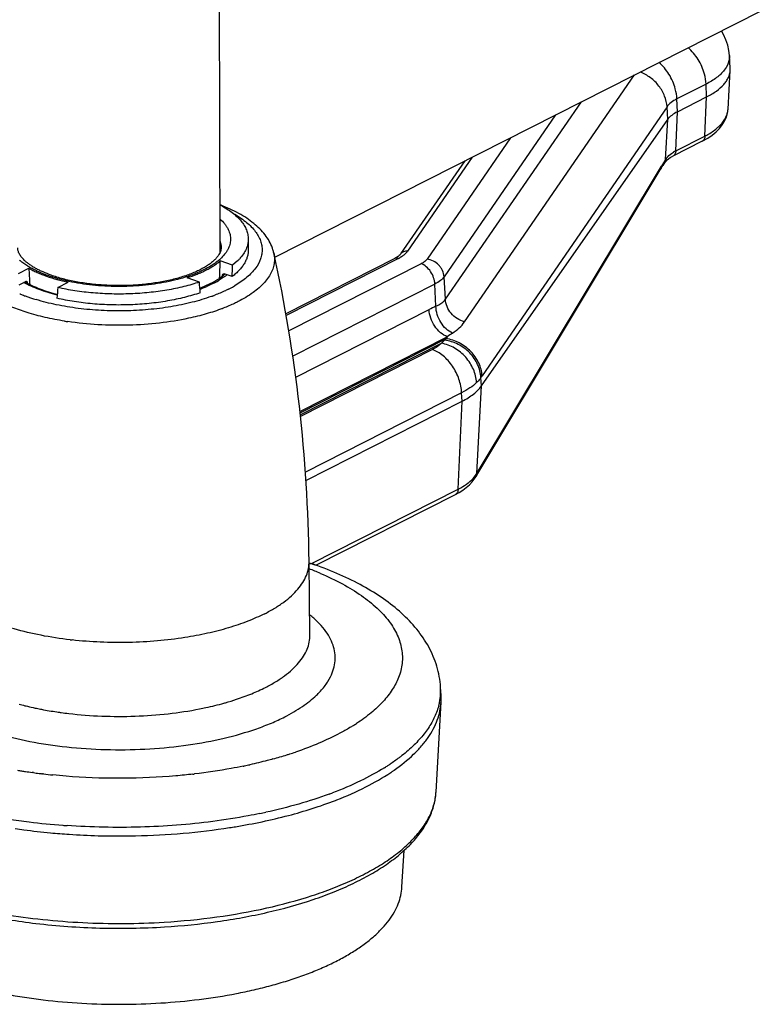
# Model space of a CAD drawing. Units: inches. Extents: x 0 to 17, y 0 to 11.
# Drawn here: x 5.3 to 6, y 4 to 5 of the extents above; entities that cross this region are included whole.
import ezdxf

# ---------------------------------------------------------------- set-up
doc = ezdxf.new("R2010")
doc.units = ezdxf.units.IN
doc.header["$LTSCALE"] = 0.935
doc.header["$MEASUREMENT"] = 0
doc.layers.get('0').update_dxf_attribs({"linetype": 'CONTINUOUS'})
doc.layers.add('02___PRT_ALL_AXES', color=7, linetype='CONTINUOUS')

msp = doc.modelspace()

# ---------------------------------------------------------------- linework, layer by layer
at = {"color": 9, "linetype": 'Continuous'}
for p, q in [((5.96799, 4.93897), (5.96696, 4.9358)), ((5.96518, 4.93232), (5.96329, 4.92962)), ((5.96696, 4.9358), (5.9654, 4.93268)), ((5.70516, 4.67964), (5.87401, 4.92499)), ((5.9452, 4.91585), (5.91623, 4.90116)), ((5.94577, 4.90312), (5.9452, 4.91585)), ((5.91681, 4.88843), (5.91623, 4.90116)), ((5.94409, 4.8642), (5.94577, 4.90312)), ((5.68629, 4.70215), (5.82136, 4.89829)), ((5.90643, 4.89329), (5.72268, 4.62605)), ((5.90715, 4.88079), (5.90643, 4.89329)), ((5.79567, 4.88527), (5.68502, 4.72456)), ((5.90499, 4.84089), (5.90715, 4.88079)), ((5.91513, 4.84951), (5.91681, 4.88843)), ((5.96522, 4.88256), (5.96521, 4.88252)), ((5.96569, 4.88475), (5.96522, 4.88256)), ((5.75101, 4.86262), (5.668, 4.74207)), ((5.91513, 4.84951), (5.94409, 4.8642)), ((5.71289, 4.84329), (5.64851, 4.74979)), ((5.91089, 4.84698), (5.91291, 4.84829)), ((5.71783, 4.52972), (5.90109, 4.83451)), ((5.5158, 4.74813), (5.51581, 4.74807)), ((5.63963, 4.74271), (5.52805, 4.68613)), ((5.66228, 4.7375), (5.53065, 4.67075)), ((5.46594, 4.72405), (5.46145, 4.72115)), ((5.68629, 4.70215), (5.68502, 4.72456)), ((5.26899, 4.71975), (5.26916, 4.71965)), ((5.26899, 4.71975), (5.26916, 4.71965)), ((5.45537, 4.7178), (5.44867, 4.71467)), ((5.67582, 4.71725), (5.53465, 4.64567)), ((5.67682, 4.69525), (5.67582, 4.71725)), ((5.53754, 4.62476), (5.67003, 4.69194)), ((5.54171, 4.59072), (5.68809, 4.66494)), ((5.68809, 4.66494), (5.68676, 4.66301)), ((5.54185, 4.58952), (5.68676, 4.66301)), ((5.5421, 4.58732), (5.68247, 4.6585)), ((5.68551, 4.66153), (5.68247, 4.6585)), ((5.67329, 4.65223), (5.54227, 4.5858)), ((5.71739, 4.52899), (5.7221, 4.61612)), ((5.7221, 4.61612), (5.72162, 4.62451)), ((5.70239, 4.60929), (5.54715, 4.53058)), ((5.70277, 4.60085), (5.70239, 4.60929)), ((5.69901, 4.51354), (5.70277, 4.60085)), ((5.55335, 4.43968), (5.69901, 4.51354)), ((5.56962, 4.32264), (5.57215, 4.32717)), ((5.27621, 4.23213), (5.27587, 4.23218)), ((5.27695, 4.23204), (5.27588, 4.23218)), ((5.27695, 4.23203), (5.27621, 4.23213)), ((5.28702, 4.23076), (5.28603, 4.23087))]:
    msp.add_line(p, q, dxfattribs=at)
at = {"color": 7, "linetype": 'Continuous'}
for p, q in [((5.96922, 4.93162), (5.96846, 4.94438)), ((5.96705, 4.89085), (5.96922, 4.92952)), ((5.91681, 4.88843), (5.94577, 4.90312)), ((5.7221, 4.61612), (5.90715, 4.88079)), ((5.96522, 4.88256), (5.9662, 4.88555)), ((5.94129, 4.85905), (5.91231, 4.84435)), ((5.70544, 4.83952), (5.64182, 4.74712)), ((5.71647, 4.52584), (5.90078, 4.83235)), ((5.90078, 4.83235), (5.90243, 4.83506)), ((5.90403, 4.83766), (5.90243, 4.83506)), ((5.49042, 4.76201), (5.49044, 4.75115)), ((5.26209, 4.72781), (5.27237, 4.73303)), ((5.47487, 4.73593), (5.46265, 4.74029)), ((5.47973, 4.74017), (5.47487, 4.73593)), ((5.63593, 4.74265), (5.52774, 4.68779)), ((5.44191, 4.71922), (5.42969, 4.72357)), ((5.4629, 4.7238), (5.46625, 4.72634)), ((5.47437, 4.72467), (5.4666, 4.72744)), ((5.26278, 4.7166), (5.26932, 4.71991)), ((5.30127, 4.71385), (5.31155, 4.71907)), ((5.44412, 4.71383), (5.45267, 4.71772)), ((5.54773, 4.52223), (5.70277, 4.60085)), ((5.55764, 4.43813), (5.6962, 4.50839)), ((5.5509, 4.44056), (5.55648, 4.43857)), ((5.68194, 4.30865), (5.68145, 4.31696)), ((5.68196, 4.30197), (5.68194, 4.30865)), ((5.67696, 4.2129), (5.68196, 4.30197)), ((5.64314, 4.1185), (5.64518, 4.15484))]:
    msp.add_line(p, q, dxfattribs=at)
for points in [[(5.96846, 4.94431), (5.96791, 4.94936), (5.96676, 4.95463), (5.965, 4.95991), (5.96264, 4.96506), (5.96042, 4.9688)], [(5.9662, 4.88555), (5.9669, 4.88909), (5.96706, 4.89088)], [(5.94128, 4.85905), (5.94203, 4.85943), (5.9469, 4.86222), (5.95128, 4.86523), (5.95519, 4.86849), (5.95856, 4.87192), (5.96135, 4.87544), (5.96355, 4.87898), (5.96521, 4.88252)], [(5.90403, 4.83766), (5.90446, 4.83831), (5.90544, 4.83948), (5.90662, 4.84062), (5.908, 4.84173), (5.90963, 4.84284), (5.91155, 4.84396), (5.91231, 4.84435)], [(5.63783, 4.74371), (5.63616, 4.74277), (5.63593, 4.74265)], [(5.6418, 4.74709), (5.64175, 4.74702), (5.64117, 4.74632), (5.64033, 4.74551), (5.63922, 4.74463), (5.63783, 4.74371)], [(5.69619, 4.50838), (5.6999, 4.5104), (5.70359, 4.51273), (5.707, 4.51525), (5.7101, 4.51796), (5.71277, 4.52076), (5.71501, 4.52361), (5.71645, 4.52581)]]:
    msp.add_lwpolyline(points, dxfattribs=at)
at = {"color": 9, "linetype": 'Continuous'}
for centre, radius, start, end in [((5.94271, 4.94617), 0.02639, 328.3542, 329.26152), ((5.94839, 4.89191), 0.01869, 351.56471, 356.76842), ((5.9432, 4.89364), 0.02418, 334.35621, 338.44376), ((6.35414, 4.56231), 0.52852, 148.19125, 148.32454), ((5.93136, 4.8174), 0.03598, 116.81514, 120.84803), ((6.3697, 4.55275), 0.5468, 148.32846, 148.98323), ((5.43082, 4.77673), 0.04693, 311.46492, 314.77685), ((5.62286, 4.77582), 0.03711, 296.85906, 299.13968), ((5.29727, 4.7802), 0.05191, 229.12839, 229.69234), ((5.3126, 4.80173), 0.07837, 238.26704, 239.21973), ((5.42816, 4.77967), 0.0509, 311.07357, 311.51502), ((5.42863, 4.7714), 0.05801, 308.77108, 309.8838), ((5.43013, 4.7696), 0.05567, 309.88859, 310.81875), ((5.42446, 4.78379), 0.07273, 304.7688, 305.60409), ((5.42802, 4.7789), 0.06668, 305.56868, 308.21149), ((5.31328, 4.79662), 0.08872, 240.17909, 240.52499), ((5.31436, 4.79853), 0.09092, 240.52581, 241.33128), ((5.39548, 4.83833), 0.13462, 291.33464, 293.27249), ((5.41162, 4.80433), 0.09697, 296.81757, 300.41506), ((5.41547, 4.79771), 0.08931, 300.43895, 300.99003), ((5.4187, 4.81542), 0.11562, 296.8453, 299.63214), ((5.42248, 4.80872), 0.10793, 299.64562, 300.28748), ((5.4237, 4.80661), 0.10549, 300.28862, 300.63063), ((5.32303, 4.85169), 0.15592, 247.48911, 247.80222), ((5.32453, 4.85538), 0.15989, 247.80388, 248.51424), ((5.32677, 4.86108), 0.16602, 248.515, 249.35065), ((5.3283, 4.86511), 0.17033, 249.34807, 249.58373), ((5.3349, 4.88358), 0.18994, 249.66132, 253.08402), ((5.39151, 4.84836), 0.1454, 290.53212, 291.3553), ((5.39351, 4.87234), 0.17792, 289.78992, 290.10631), ((5.39418, 4.87051), 0.17596, 290.10662, 290.25279), ((5.39491, 4.86854), 0.17387, 290.25238, 290.60543), ((5.39608, 4.86541), 0.17052, 290.60512, 291.05079), ((5.77662, 4.48179), 0.23563, 115.05689, 116.89322), ((5.39935, 4.86531), 0.18434, 290.79451, 291.07356), ((5.35694, 4.9877), 0.31114, 260.92289, 261.52834), ((5.85493, 4.42675), 0.29081, 123.76085, 125.00858), ((5.10843, 5.1503), 0.75625, 319.73678, 319.88282), ((5.16873, 5.00694), 0.67227, 325.32853, 325.48799), ((5.69218, 4.54445), 0.02956, 324.10829, 328.48423), ((5.40588, 4.71729), 0.36399, 328.84762, 328.982), ((5.71103, 4.5291), 0.00634, 329.07724, 333.17908), ((5.43798, 4.1387), 0.31662, 66.91669, 69.09608), ((5.51993, 4.35361), 0.05855, 326.16211, 328.06591), ((5.62388, 4.31352), 0.05767, 356.53481, 3.42288), ((5.39286, 4.56442), 0.2734, 285.91938, 288.31372), ((5.62289, 4.3136), 0.05867, 348.36739, 356.51585), ((5.34098, 4.59425), 0.30446, 255.09371, 256.25055), ((5.34401, 4.60651), 0.31709, 256.24366, 256.6913), ((5.34656, 4.61733), 0.3282, 256.69394, 258.07287), ((5.34921, 4.6296), 0.34076, 258.06338, 258.31695), ((5.3885, 4.5795), 0.28909, 285.60968, 285.93054), ((5.35717, 4.67465), 0.38652, 261.52724, 261.91996), ((5.35774, 4.67865), 0.39056, 261.9197, 262.16758), ((5.35869, 4.68558), 0.39755, 262.16894, 263.2794), ((5.49536, 4.43789), 0.18762, 301.88957, 303.13411), ((5.40518, 4.64487), 0.41408, 285.36983, 287.36935), ((5.41099, 4.62614), 0.39448, 287.37625, 287.80988), ((5.41523, 4.61305), 0.38071, 287.80568, 288.7167), ((5.35191, 4.7856), 0.55861, 260.65774, 261.06411), ((5.38156, 4.73883), 0.511, 281.71068, 281.87892), ((5.3834, 4.73013), 0.50211, 281.87709, 282.49932), ((5.51277, 4.41864), 0.21402, 301.89163, 302.9545), ((5.51606, 4.41355), 0.20797, 302.95607, 303.34351), ((5.51778, 4.41093), 0.20483, 303.34376, 303.63378), ((5.35311, 4.79324), 0.56634, 261.06409, 261.47022), ((5.35471, 4.804), 0.57722, 261.47156, 262.15036), ((5.35623, 4.81511), 0.58844, 262.25701, 262.81019), ((5.357, 4.82112), 0.59449, 262.80959, 263.02549), ((5.3573, 4.82361), 0.59701, 263.02541, 263.14367), ((5.35854, 4.83429), 0.60776, 263.2416, 264.13285), ((5.36623, 4.83252), 0.60596, 276.56032, 276.70201), ((5.43645, 4.57653), 0.38971, 290.14515, 290.69382), ((5.61912, 4.21617), 0.05793, 351.75104, 353.94145), ((5.61954, 4.21612), 0.05751, 353.9433, 354.89), ((5.61982, 4.2161), 0.05722, 354.88946, 356.79051), ((5.3544, 4.8386), 0.66056, 261.07838, 262.9051), ((5.38541, 4.75325), 0.57381, 281.71345, 282.33414), ((5.35935, 4.88035), 0.70261, 262.92457, 265.66851), ((5.36084, 4.89887), 0.72118, 265.662, 265.98559)]:
    msp.add_arc(centre, radius, start, end, dxfattribs=at)
at = {"color": 7, "linetype": 'Continuous'}
for centre, radius, start, end in [((5.95109, 4.93054), 0.01816, 356.77799, 3.39098), ((5.40037, 4.63512), 0.17241, 67.75029, 68.761), ((5.44337, 4.74891), 0.02011, 12.75341, 18.31902), ((5.44438, 4.74916), 0.01906, 7.55866, 12.71866), ((5.44299, 4.74336), 0.02051, 16.69812, 18.30481), ((5.4766, 4.73958), 0.04011, 12.19169, 16.92911), ((5.44564, 4.77517), 0.04886, 314.25344, 317.80053), ((5.43341, 4.76661), 0.05197, 309.203, 310.25744), ((5.4346, 4.76518), 0.05011, 310.26155, 310.70895), ((5.31197, 4.7969), 0.08884, 240.64502, 240.98499), ((5.39379, 4.83714), 0.13318, 291.43341, 292.20312), ((5.52439, 4.39343), 0.19385, 304.59348, 304.92654), ((5.52027, 4.39945), 0.20114, 303.70989, 304.20655), ((5.52255, 4.39609), 0.19708, 304.20693, 304.59333), ((5.44194, 4.55443), 0.37514, 291.11187, 291.31944), ((5.61189, 4.21651), 0.06516, 355.40735, 356.86814), ((5.37334, 4.81048), 0.6407, 278.84942, 279.39144), ((5.36215, 4.91795), 0.74882, 270.58458, 271.23684)]:
    msp.add_arc(centre, radius, start, end, dxfattribs=at)
for centre, major_axis, ratio, start_param, end_param in [((5.36735, 4.43661), (-0.08739, 1.2105), 0.062443, 1.318907, 1.332579), ((5.35935, 4.43631), (0.06935, 1.21646), 0.072833, -1.328546, -1.314081), ((5.3629, 4.49696), (0.07789, 1.36632), 0.072924, -1.399197, -1.390833), ((5.38524, 4.87848), (0.07286, 1.27505), 0.069583, -1.687207, -1.686557), ((5.33487, 4.87656), (-0.09179, 1.2688), 0.059658, -4.592017, -4.591594), ((5.3629, 4.49696), (0.09853, 1.28986), 0.061095, 7.689694, 7.698058), ((5.3629, 4.49696), (-0.08792, 1.28278), 0.074182, -1.410103, -1.401738)]:
    msp.add_ellipse(centre, major_axis=major_axis, ratio=ratio, start_param=start_param, end_param=end_param, dxfattribs=at)
at = {"color": 9, "linetype": 'Continuous'}
for points, knots in [([(5.9452, 4.91585), (5.94504, 4.91921), (5.94407, 4.92518), (5.9412, 4.93336), (5.93638, 4.94262), (5.93129, 4.94873), (5.92739, 4.95206)], [0, 0, 0, 0, 0.244085, 0.434969, 0.627488, 1, 1, 1, 1]), ([(5.96846, 4.94432), (5.96849, 4.94387), (5.96852, 4.94208), (5.96829, 4.94028), (5.96799, 4.93897)], [0, 0, 0, 0, 0.249067, 1, 1, 1, 1]), ([(5.91623, 4.90116), (5.91607, 4.90452), (5.9151, 4.91049), (5.91223, 4.91868), (5.90741, 4.92793), (5.90233, 4.93404), (5.89842, 4.93738)], [0, 0, 0, 0, 0.244085, 0.43497, 0.627489, 1, 1, 1, 1]), ([(5.96329, 4.92962), (5.96113, 4.92688), (5.95546, 4.92164), (5.94888, 4.91772), (5.9452, 4.91585)], [0, 0, 0, 0, 0.457796, 1, 1, 1, 1]), ([(5.90643, 4.89329), (5.90622, 4.89694), (5.90495, 4.90248), (5.9017, 4.90924), (5.89738, 4.9157), (5.89028, 4.92261), (5.88331, 4.92646), (5.87964, 4.92787)], [0, 0, 0, 0, 0.238609, 0.362308, 0.488122, 0.743499, 1, 1, 1, 1]), ([(5.91623, 4.90116), (5.91418, 4.90012), (5.91055, 4.89791), (5.90751, 4.89488), (5.90643, 4.89329)], [0, 0, 0, 0, 0.545403, 1, 1, 1, 1]), ([(5.95706, 4.87292), (5.95793, 4.87371), (5.96103, 4.87675), (5.96364, 4.88033), (5.965, 4.88317)], [0, 0, 0, 0, 0.272186, 1, 1, 1, 1]), ([(5.96569, 4.88475), (5.96583, 4.88511), (5.96635, 4.88655), (5.96672, 4.88804), (5.96688, 4.88916)], [0, 0, 0, 0, 0.254795, 1, 1, 1, 1]), ([(5.94409, 4.8642), (5.94534, 4.86483), (5.94993, 4.86732), (5.95424, 4.87035), (5.95706, 4.87292)], [0, 0, 0, 0, 0.268124, 1, 1, 1, 1]), ([(5.94409, 4.8642), (5.94407, 4.86363), (5.94392, 4.86254), (5.94336, 4.86104), (5.94248, 4.85983), (5.9417, 4.85926), (5.94129, 4.85905)], [0, 0, 0, 0, 0.277298, 0.535127, 0.773499, 1, 1, 1, 1]), ([(5.90499, 4.84089), (5.90498, 4.84061), (5.90487, 4.83948), (5.90447, 4.83838), (5.90403, 4.83766)], [0, 0, 0, 0, 0.253319, 1, 1, 1, 1]), ([(5.90499, 4.84089), (5.90534, 4.84146), (5.90696, 4.8438), (5.90912, 4.84572), (5.91089, 4.84698)], [0, 0, 0, 0, 0.235389, 1, 1, 1, 1]), ([(5.91513, 4.84951), (5.9151, 4.84894), (5.91495, 4.84785), (5.91439, 4.84636), (5.91351, 4.84514), (5.91273, 4.84457), (5.91232, 4.84436)], [0, 0, 0, 0, 0.277298, 0.535127, 0.773499, 1, 1, 1, 1]), ([(5.90109, 4.83451), (5.90108, 4.83423), (5.90098, 4.83314), (5.9006, 4.83208), (5.90019, 4.83138)], [0, 0, 0, 0, 0.253307, 1, 1, 1, 1]), ([(5.46241, 4.78183), (5.46397, 4.78041), (5.46613, 4.77818), (5.46854, 4.77496), (5.47001, 4.77256), (5.47118, 4.77013), (5.47204, 4.76767), (5.4726, 4.76519), (5.47285, 4.7627), (5.47279, 4.76021), (5.47242, 4.75773), (5.47175, 4.75526), (5.47076, 4.75281), (5.46948, 4.75038), (5.46732, 4.74712), (5.46533, 4.74485), (5.46387, 4.74341)], [0, 0, 0, 0, 0.143065, 0.209462, 0.272817, 0.333544, 0.392142, 0.449198, 0.505357, 0.561312, 0.617759, 0.675377, 0.734789, 0.796545, 0.861113, 1, 1, 1, 1]), ([(5.47545, 4.78748), (5.47968, 4.78511), (5.4873, 4.78017), (5.49655, 4.77143), (5.50166, 4.7633), (5.50373, 4.75671), (5.50433, 4.75185), (5.50401, 4.74699), (5.50231, 4.74039), (5.49872, 4.73405), (5.49376, 4.72824), (5.48727, 4.72218), (5.48155, 4.71827), (5.47745, 4.71584)], [0, 0, 0, 0, 0.153812, 0.286371, 0.400734, 0.453286, 0.504233, 0.554977, 0.606949, 0.719193, 0.781681, 0.849145, 1, 1, 1, 1]), ([(5.46243, 4.75946), (5.46275, 4.75848), (5.46326, 4.7565), (5.46343, 4.75446), (5.46343, 4.75345)], [0, 0, 0, 0, 0.505406, 1, 1, 1, 1]), ([(5.27067, 4.68904), (5.26559, 4.69064), (5.25595, 4.69406), (5.24264, 4.70016), (5.23125, 4.70694), (5.22195, 4.71431), (5.2149, 4.72217), (5.21022, 4.73047), (5.2081, 4.73909), (5.2085, 4.74484), (5.20909, 4.74757)], [0, 0, 0, 0, 0.173034, 0.331724, 0.475011, 0.602685, 0.715621, 0.816293, 0.90906, 1, 1, 1, 1]), ([(5.51581, 4.74807), (5.51595, 4.74743), (5.51642, 4.74487), (5.51654, 4.74224), (5.51642, 4.7403)], [0, 0, 0, 0, 0.25241, 1, 1, 1, 1]), ([(5.63963, 4.74271), (5.63902, 4.74294), (5.63775, 4.7432), (5.63647, 4.74292), (5.63593, 4.74265)], [0, 0, 0, 0, 0.521964, 1, 1, 1, 1]), ([(5.64541, 4.74645), (5.64508, 4.74617), (5.64367, 4.74505), (5.64214, 4.74408), (5.64094, 4.7434)], [0, 0, 0, 0, 0.235214, 1, 1, 1, 1]), ([(5.64851, 4.74979), (5.64785, 4.74988), (5.64654, 4.7499), (5.64465, 4.74945), (5.64302, 4.74852), (5.64217, 4.74762), (5.64183, 4.74712)], [0, 0, 0, 0, 0.262025, 0.516025, 0.760545, 1, 1, 1, 1]), ([(5.64851, 4.74979), (5.64831, 4.74949), (5.64739, 4.74827), (5.6463, 4.7472), (5.64541, 4.74645)], [0, 0, 0, 0, 0.23477, 1, 1, 1, 1]), ([(5.27138, 4.73507), (5.26999, 4.73593), (5.26736, 4.73768), (5.26486, 4.73962), (5.26369, 4.74061)], [0, 0, 0, 0, 0.515649, 1, 1, 1, 1]), ([(5.29135, 4.72573), (5.2896, 4.72636), (5.28621, 4.72764), (5.28133, 4.72974), (5.27677, 4.73197), (5.27388, 4.73357), (5.27249, 4.7344)], [0, 0, 0, 0, 0.267013, 0.523067, 0.767511, 1, 1, 1, 1]), ([(5.4616, 4.7413), (5.45967, 4.73961), (5.45533, 4.73636), (5.44797, 4.73207), (5.43954, 4.72815), (5.43012, 4.72466), (5.41984, 4.72164), (5.40883, 4.71913), (5.39723, 4.71716), (5.38518, 4.71576), (5.37284, 4.71494), (5.36037, 4.71472), (5.34792, 4.7151), (5.33566, 4.71607), (5.32375, 4.71763), (5.31232, 4.71974), (5.30154, 4.72239), (5.29465, 4.72456), (5.29135, 4.72573)], [0, 0, 0, 0, 0.043547, 0.091703, 0.144379, 0.201304, 0.262064, 0.326142, 0.392938, 0.461789, 0.53199, 0.602809, 0.673501, 0.743323, 0.811551, 0.877488, 0.9405, 1, 1, 1, 1]), ([(5.51642, 4.7403), (5.5163, 4.73845), (5.51569, 4.73468), (5.51367, 4.72917), (5.51057, 4.72377), (5.50481, 4.71648), (5.49485, 4.70792), (5.4855, 4.70242), (5.48031, 4.69979)], [0, 0, 0, 0, 0.098433, 0.200822, 0.309692, 0.427022, 0.691698, 1, 1, 1, 1]), ([(5.668, 4.74207), (5.66737, 4.74115), (5.6656, 4.73939), (5.66348, 4.73811), (5.66228, 4.7375)], [0, 0, 0, 0, 0.453669, 1, 1, 1, 1]), ([(5.67582, 4.71725), (5.67573, 4.7194), (5.67483, 4.72377), (5.67189, 4.7297), (5.66768, 4.73456), (5.66411, 4.73681), (5.66228, 4.7375)], [0, 0, 0, 0, 0.252815, 0.515716, 0.769977, 1, 1, 1, 1]), ([(5.68502, 4.72456), (5.68489, 4.72665), (5.68405, 4.72982), (5.6819, 4.73355), (5.67907, 4.73699), (5.67452, 4.74036), (5.67019, 4.74176), (5.668, 4.74207)], [0, 0, 0, 0, 0.239314, 0.364143, 0.491138, 0.747327, 1, 1, 1, 1]), ([(5.68502, 4.72456), (5.684, 4.72309), (5.68114, 4.72027), (5.67775, 4.71823), (5.67582, 4.71725)], [0, 0, 0, 0, 0.453281, 1, 1, 1, 1]), ([(5.30057, 4.70637), (5.2945, 4.70789), (5.28312, 4.71131), (5.27221, 4.71604), (5.26729, 4.71867)], [0, 0, 0, 0, 0.528724, 1, 1, 1, 1]), ([(5.45375, 4.70493), (5.44748, 4.70268), (5.4342, 4.69871), (5.41323, 4.69441), (5.3909, 4.69161), (5.36779, 4.6904), (5.34454, 4.6908), (5.32177, 4.69281), (5.3001, 4.69637), (5.28624, 4.69984), (5.27963, 4.70185)], [0, 0, 0, 0, 0.113045, 0.234891, 0.363126, 0.494959, 0.627456, 0.757664, 0.882723, 1, 1, 1, 1]), ([(5.47091, 4.71226), (5.46985, 4.71172), (5.4654, 4.70955), (5.46084, 4.70762), (5.45734, 4.70627)], [0, 0, 0, 0, 0.240537, 1, 1, 1, 1]), ([(5.48031, 4.69979), (5.47916, 4.69921), (5.47435, 4.69686), (5.46942, 4.69477), (5.46563, 4.6933)], [0, 0, 0, 0, 0.240571, 1, 1, 1, 1]), ([(5.67682, 4.69525), (5.67785, 4.69571), (5.68022, 4.69685), (5.68357, 4.69899), (5.68555, 4.70106), (5.68629, 4.70215)], [0, 0, 0, 0, 0.285142, 0.664908, 1, 1, 1, 1]), ([(5.69332, 4.66852), (5.691, 4.66957), (5.68656, 4.67269), (5.6814, 4.67915), (5.67789, 4.68687), (5.67689, 4.69249), (5.67682, 4.69525)], [0, 0, 0, 0, 0.232164, 0.486046, 0.747545, 1, 1, 1, 1]), ([(5.70516, 4.67964), (5.70262, 4.6804), (5.69776, 4.6827), (5.69177, 4.68799), (5.68766, 4.69466), (5.68644, 4.69968), (5.68629, 4.70215)], [0, 0, 0, 0, 0.255248, 0.511397, 0.761231, 1, 1, 1, 1]), ([(5.30785, 4.68045), (5.30138, 4.68148), (5.28887, 4.68389), (5.27657, 4.68719), (5.27067, 4.68904)], [0, 0, 0, 0, 0.514692, 1, 1, 1, 1]), ([(5.46479, 4.69298), (5.45951, 4.69098), (5.44839, 4.68732), (5.43703, 4.68451), (5.43112, 4.68325)], [0, 0, 0, 0, 0.483241, 1, 1, 1, 1]), ([(5.68809, 4.66494), (5.68565, 4.66586), (5.68089, 4.66886), (5.67527, 4.67534), (5.67135, 4.68325), (5.67016, 4.68908), (5.67003, 4.69194)], [0, 0, 0, 0, 0.230023, 0.484284, 0.747185, 1, 1, 1, 1]), ([(5.43112, 4.68325), (5.4216, 4.68122), (5.4019, 4.67808), (5.37177, 4.67598), (5.34126, 4.67643), (5.32103, 4.67847), (5.3111, 4.67995)], [0, 0, 0, 0, 0.242148, 0.495034, 0.750436, 1, 1, 1, 1]), ([(5.69332, 4.66852), (5.69571, 4.67012), (5.70006, 4.67342), (5.7037, 4.67753), (5.70516, 4.67964)], [0, 0, 0, 0, 0.528359, 1, 1, 1, 1]), ([(5.68247, 4.6585), (5.68122, 4.65729), (5.67828, 4.65498), (5.67505, 4.65313), (5.67329, 4.65223)], [0, 0, 0, 0, 0.468511, 1, 1, 1, 1]), ([(5.71723, 4.61942), (5.71698, 4.62393), (5.71526, 4.63079), (5.71088, 4.63899), (5.70511, 4.6466), (5.6959, 4.6542), (5.68698, 4.65766), (5.68247, 4.6585)], [0, 0, 0, 0, 0.242696, 0.369471, 0.497885, 0.753678, 1, 1, 1, 1]), ([(5.72162, 4.62451), (5.72136, 4.62894), (5.71957, 4.63566), (5.71501, 4.64358), (5.70899, 4.65087), (5.69933, 4.65798), (5.69015, 4.66091), (5.68551, 4.66153)], [0, 0, 0, 0, 0.239473, 0.364356, 0.491375, 0.747508, 1, 1, 1, 1]), ([(5.72268, 4.62605), (5.72242, 4.63046), (5.72064, 4.63715), (5.7161, 4.64503), (5.71011, 4.6523), (5.70051, 4.6594), (5.69138, 4.66236), (5.68676, 4.66301)], [0, 0, 0, 0, 0.239307, 0.364132, 0.491123, 0.747312, 1, 1, 1, 1]), ([(5.70239, 4.60929), (5.70229, 4.61155), (5.70171, 4.61614), (5.69925, 4.62523), (5.69495, 4.63383), (5.68916, 4.64126), (5.68427, 4.64601), (5.67899, 4.64974), (5.67519, 4.65156), (5.67329, 4.65223)], [0, 0, 0, 0, 0.124128, 0.253422, 0.516196, 0.645528, 0.770439, 0.889126, 1, 1, 1, 1]), ([(5.71723, 4.61942), (5.7152, 4.61747), (5.71045, 4.61374), (5.70524, 4.61074), (5.70239, 4.60929)], [0, 0, 0, 0, 0.468511, 1, 1, 1, 1]), ([(5.72162, 4.62451), (5.72131, 4.62407), (5.71998, 4.62226), (5.71846, 4.6206), (5.71723, 4.61942)], [0, 0, 0, 0, 0.239321, 1, 1, 1, 1]), ([(5.71739, 4.52899), (5.71738, 4.52875), (5.7173, 4.5278), (5.71701, 4.52687), (5.71669, 4.52624)], [0, 0, 0, 0, 0.252871, 1, 1, 1, 1]), ([(5.71783, 4.52972), (5.71782, 4.52945), (5.71772, 4.52836), (5.71734, 4.52729), (5.71692, 4.52659)], [0, 0, 0, 0, 0.253307, 1, 1, 1, 1]), ([(5.69901, 4.51354), (5.69992, 4.514), (5.70335, 4.51583), (5.70663, 4.51796), (5.70889, 4.51973)], [0, 0, 0, 0, 0.263043, 1, 1, 1, 1]), ([(5.70889, 4.51973), (5.7096, 4.52029), (5.71226, 4.5225), (5.71464, 4.52505), (5.71613, 4.52712)], [0, 0, 0, 0, 0.261963, 1, 1, 1, 1]), ([(5.69901, 4.51354), (5.69898, 4.51297), (5.69883, 4.51188), (5.69827, 4.51038), (5.69739, 4.50917), (5.69661, 4.5086), (5.6962, 4.50839)], [0, 0, 0, 0, 0.277331, 0.535155, 0.773502, 1, 1, 1, 1]), ([(5.55648, 4.43857), (5.55561, 4.43888), (5.55377, 4.43932), (5.55188, 4.43936), (5.55093, 4.43929)], [0, 0, 0, 0, 0.492457, 1, 1, 1, 1]), ([(5.56212, 4.42996), (5.56957, 4.42678), (5.58357, 4.42012), (5.60251, 4.40864), (5.61818, 4.39625), (5.63036, 4.38309), (5.6376, 4.37131), (5.64126, 4.36177), (5.64297, 4.3547), (5.64368, 4.34759), (5.6434, 4.34047), (5.64212, 4.33338), (5.64063, 4.32876), (5.63974, 4.32648)], [0, 0, 0, 0, 0.169764, 0.324065, 0.462733, 0.586573, 0.697699, 0.749698, 0.800066, 0.849515, 0.898809, 0.948725, 1, 1, 1, 1]), ([(5.17469, 4.3881), (5.17175, 4.38575), (5.16635, 4.38096), (5.1595, 4.37312), (5.15435, 4.36502), (5.15096, 4.35671), (5.14938, 4.34826), (5.14967, 4.33977), (5.15181, 4.33135), (5.15576, 4.32311), (5.16144, 4.3151), (5.1688, 4.30738), (5.17776, 4.3), (5.18826, 4.29302), (5.20021, 4.28647), (5.21352, 4.28042), (5.22807, 4.27491), (5.24944, 4.2682), (5.27843, 4.26158), (5.31526, 4.25652), (5.35368, 4.25437), (5.3924, 4.25518), (5.43016, 4.25895), (5.46572, 4.26553), (5.49324, 4.27337), (5.51312, 4.28099), (5.52227, 4.28519), (5.52662, 4.2874)], [0, 0, 0, 0, 0.02411, 0.046182, 0.066472, 0.085369, 0.103394, 0.121182, 0.139399, 0.158656, 0.179435, 0.202085, 0.226813, 0.253721, 0.282824, 0.314066, 0.347338, 0.382486, 0.457615, 0.537667, 0.620543, 0.703989, 0.785723, 0.863548, 0.935507, 0.968786, 1, 1, 1, 1]), ([(5.57215, 4.32717), (5.5734, 4.32968), (5.57543, 4.33482), (5.57692, 4.34287), (5.57672, 4.35095), (5.57484, 4.35898), (5.57131, 4.36686), (5.56619, 4.37454), (5.55953, 4.38197), (5.55433, 4.38653), (5.55152, 4.38877)], [0, 0, 0, 0, 0.118699, 0.232252, 0.344302, 0.458676, 0.57893, 0.707942, 0.847843, 1, 1, 1, 1]), ([(5.50745, 4.31664), (5.51088, 4.31838), (5.5174, 4.32198), (5.52635, 4.32792), (5.53406, 4.33418), (5.54046, 4.34072), (5.5455, 4.34749), (5.54912, 4.35445), (5.5513, 4.36156), (5.55175, 4.36638), (5.55172, 4.36874)], [0, 0, 0, 0, 0.160931, 0.310433, 0.448308, 0.574974, 0.691488, 0.799505, 0.901359, 1, 1, 1, 1]), ([(5.63974, 4.32648), (5.6381, 4.32227), (5.63364, 4.31383), (5.62434, 4.30207), (5.61228, 4.29083), (5.60296, 4.28407), (5.59791, 4.28078)], [0, 0, 0, 0, 0.215759, 0.451909, 0.7126, 1, 1, 1, 1]), ([(5.47877, 4.30487), (5.48385, 4.30656), (5.49357, 4.31012), (5.503, 4.31439), (5.50745, 4.31664)], [0, 0, 0, 0, 0.518048, 1, 1, 1, 1]), ([(5.55834, 4.30902), (5.55934, 4.30998), (5.56305, 4.3137), (5.5664, 4.31779), (5.56856, 4.32101)], [0, 0, 0, 0, 0.262887, 1, 1, 1, 1]), ([(5.52662, 4.2874), (5.5327, 4.29048), (5.54384, 4.2969), (5.554, 4.30486), (5.55834, 4.30902)], [0, 0, 0, 0, 0.531111, 1, 1, 1, 1]), ([(5.2802, 4.2959), (5.28184, 4.29556), (5.28849, 4.29424), (5.29517, 4.2931), (5.30023, 4.29235)], [0, 0, 0, 0, 0.246321, 1, 1, 1, 1]), ([(5.31216, 4.29076), (5.32301, 4.28948), (5.34496, 4.28779), (5.37793, 4.28771), (5.41045, 4.29006), (5.43174, 4.29329), (5.44209, 4.29534)], [0, 0, 0, 0, 0.251041, 0.505673, 0.757434, 1, 1, 1, 1]), ([(5.44209, 4.29534), (5.44417, 4.29575), (5.45229, 4.29743), (5.46035, 4.29941), (5.46629, 4.30107)], [0, 0, 0, 0, 0.255802, 1, 1, 1, 1]), ([(5.678, 4.29335), (5.67658, 4.28935), (5.67285, 4.28134), (5.66508, 4.26998), (5.65505, 4.25897), (5.64724, 4.25221), (5.64303, 4.2489)], [0, 0, 0, 0, 0.221957, 0.46038, 0.718927, 1, 1, 1, 1]), ([(5.68035, 4.30177), (5.6802, 4.30106), (5.67957, 4.29822), (5.67873, 4.29542), (5.678, 4.29335)], [0, 0, 0, 0, 0.247252, 1, 1, 1, 1]), ([(5.59448, 4.27859), (5.59345, 4.27795), (5.5892, 4.27536), (5.58486, 4.27293), (5.58154, 4.27117)], [0, 0, 0, 0, 0.24399, 1, 1, 1, 1]), ([(5.58154, 4.27117), (5.57474, 4.26757), (5.56024, 4.26076), (5.54526, 4.25513), (5.53739, 4.25246)], [0, 0, 0, 0, 0.480849, 1, 1, 1, 1]), ([(5.51494, 4.24559), (5.51307, 4.24508), (5.50549, 4.24305), (5.49785, 4.24121), (5.49207, 4.23993)], [0, 0, 0, 0, 0.246016, 1, 1, 1, 1]), ([(5.64303, 4.2489), (5.6421, 4.24817), (5.63825, 4.24522), (5.63429, 4.24242), (5.63123, 4.24039)], [0, 0, 0, 0, 0.243807, 1, 1, 1, 1]), ([(5.48527, 4.23847), (5.48136, 4.23766), (5.46535, 4.23454), (5.44919, 4.23214), (5.43694, 4.2307)], [0, 0, 0, 0, 0.244668, 1, 1, 1, 1]), ([(5.62584, 4.23692), (5.61809, 4.23209), (5.6012, 4.22297), (5.58353, 4.2155), (5.57416, 4.21196)], [0, 0, 0, 0, 0.476924, 1, 1, 1, 1]), ([(5.36606, 4.2264), (5.36021, 4.22636), (5.33696, 4.22654), (5.31372, 4.22794), (5.29642, 4.22972)], [0, 0, 0, 0, 0.251912, 1, 1, 1, 1]), ([(5.43546, 4.23053), (5.42977, 4.22987), (5.4067, 4.22755), (5.38351, 4.2265), (5.36606, 4.2264)], [0, 0, 0, 0, 0.247075, 1, 1, 1, 1]), ([(5.40693, 4.08356), (5.42441, 4.08463), (5.45856, 4.08796), (5.50775, 4.09667), (5.54615, 4.10697), (5.57426, 4.11695), (5.59333, 4.12498), (5.61072, 4.13367), (5.62631, 4.14296), (5.64001, 4.15279), (5.65169, 4.16309), (5.6613, 4.17379), (5.66873, 4.18485), (5.67393, 4.19618), (5.67589, 4.204), (5.67645, 4.20786)], [0, 0, 0, 0, 0.167486, 0.327745, 0.477198, 0.546929, 0.6129, 0.674873, 0.732694, 0.786313, 0.835793, 0.881371, 0.923458, 0.962707, 1, 1, 1, 1]), ([(5.57066, 4.21066), (5.56076, 4.20703), (5.54004, 4.20034), (5.51893, 4.19507), (5.50798, 4.19268)], [0, 0, 0, 0, 0.484922, 1, 1, 1, 1]), ([(5.5019, 4.19138), (5.49811, 4.1906), (5.48259, 4.18754), (5.46695, 4.18509), (5.45511, 4.18355)], [0, 0, 0, 0, 0.245282, 1, 1, 1, 1]), ([(5.45511, 4.18355), (5.43128, 4.18046), (5.383, 4.17678), (5.33459, 4.17776), (5.31035, 4.17946)], [0, 0, 0, 0, 0.497144, 1, 1, 1, 1]), ([(5.24768, 4.09145), (5.26047, 4.08931), (5.28654, 4.08578), (5.32621, 4.08272), (5.36651, 4.08185), (5.39348, 4.08274), (5.40693, 4.08356)], [0, 0, 0, 0, 0.2435, 0.493612, 0.746931, 1, 1, 1, 1])]:
    msp.add_open_spline(points, degree=3, knots=knots, dxfattribs=at)
at = {"color": 7, "linetype": 'Continuous'}
for points, knots in [([(5.94577, 4.90312), (5.94915, 4.90483), (5.95524, 4.90842), (5.96173, 4.91399), (5.96546, 4.91875), (5.96747, 4.92227), (5.96877, 4.92586), (5.96915, 4.92831), (5.96922, 4.92952)], [0, 0, 0, 0, 0.308362, 0.573146, 0.690429, 0.799235, 0.901561, 1, 1, 1, 1]), ([(5.91681, 4.88843), (5.91479, 4.8874), (5.91123, 4.88526), (5.90822, 4.88232), (5.90715, 4.88079)], [0, 0, 0, 0, 0.547467, 1, 1, 1, 1]), ([(5.46274, 4.79573), (5.46488, 4.79459), (5.46894, 4.79223), (5.47451, 4.78836), (5.4793, 4.78429), (5.48329, 4.78006), (5.48643, 4.77569), (5.48836, 4.7719), (5.48943, 4.76884), (5.48999, 4.76657), (5.49034, 4.76429), (5.49042, 4.76277), (5.49042, 4.76201)], [0, 0, 0, 0, 0.159343, 0.307495, 0.44451, 0.570953, 0.687835, 0.796717, 0.84887, 0.899892, 0.950142, 1, 1, 1, 1]), ([(5.51497, 4.75126), (5.51425, 4.75362), (5.51236, 4.75826), (5.50696, 4.76705), (5.49949, 4.77483), (5.49064, 4.78158), (5.48022, 4.78815), (5.47164, 4.79224), (5.46565, 4.79469)], [0, 0, 0, 0, 0.109101, 0.220659, 0.455119, 0.580858, 0.713386, 1, 1, 1, 1]), ([(5.29452, 4.72608), (5.29181, 4.72704), (5.28789, 4.72859), (5.28293, 4.7309), (5.27954, 4.73266), (5.27644, 4.73447), (5.27361, 4.73631), (5.27108, 4.73817), (5.26824, 4.74056), (5.26586, 4.743), (5.26403, 4.74546), (5.26302, 4.74714), (5.26228, 4.74874), (5.26178, 4.75025), (5.2615, 4.75169), (5.26143, 4.75263), (5.26143, 4.75308)], [0, 0, 0, 0, 0.192154, 0.281844, 0.366961, 0.447286, 0.52262, 0.592779, 0.657623, 0.770974, 0.819588, 0.863027, 0.901979, 0.937201, 0.969566, 1, 1, 1, 1]), ([(5.46343, 4.75345), (5.46343, 4.75285), (5.46333, 4.75158), (5.46281, 4.74961), (5.46189, 4.74751), (5.46051, 4.74527), (5.45861, 4.74291), (5.45619, 4.74047), (5.45322, 4.73799), (5.44973, 4.73553), (5.44573, 4.73312), (5.44126, 4.73079), (5.43634, 4.72857), (5.43101, 4.72649), (5.4253, 4.72455), (5.41925, 4.72277), (5.4129, 4.72117), (5.40627, 4.71976), (5.39941, 4.71855), (5.38992, 4.7172), (5.37774, 4.71605), (5.36293, 4.71556), (5.34811, 4.71595), (5.33591, 4.71701), (5.32639, 4.71829), (5.3195, 4.71945), (5.31284, 4.72082), (5.30644, 4.72237), (5.30035, 4.72411), (5.29642, 4.7254), (5.29452, 4.72608)], [0, 0, 0, 0, 0.009906, 0.020778, 0.033137, 0.047388, 0.063849, 0.082647, 0.103755, 0.127115, 0.152641, 0.180224, 0.209741, 0.241059, 0.274042, 0.308543, 0.344412, 0.38149, 0.419617, 0.458627, 0.538601, 0.620032, 0.701504, 0.781601, 0.820702, 0.85894, 0.896148, 0.932165, 0.966836, 1, 1, 1, 1]), ([(5.49042, 4.76201), (5.49042, 4.76117), (5.49033, 4.75948), (5.48992, 4.75696), (5.48924, 4.75446), (5.48795, 4.75108), (5.48561, 4.7469), (5.48319, 4.74385), (5.48183, 4.74235)], [0, 0, 0, 0, 0.114626, 0.230347, 0.348219, 0.469223, 0.723775, 1, 1, 1, 1]), ([(5.49044, 4.75115), (5.49044, 4.74999), (5.49027, 4.74766), (5.48949, 4.7442), (5.4882, 4.74076), (5.4864, 4.73738), (5.4841, 4.73405), (5.48131, 4.7308), (5.47805, 4.72764), (5.47564, 4.72565), (5.47437, 4.72467)], [0, 0, 0, 0, 0.107848, 0.217626, 0.331138, 0.44995, 0.575366, 0.708411, 0.849827, 1, 1, 1, 1]), ([(5.27237, 4.73303), (5.27369, 4.73228), (5.27643, 4.73082), (5.28072, 4.72878), (5.28529, 4.72685), (5.29182, 4.72438), (5.30057, 4.72164), (5.3078, 4.71987), (5.31155, 4.71907)], [0, 0, 0, 0, 0.108949, 0.222904, 0.341674, 0.465066, 0.724806, 1, 1, 1, 1]), ([(5.42969, 4.72357), (5.43302, 4.72464), (5.43788, 4.72637), (5.44408, 4.72901), (5.44838, 4.73106), (5.4524, 4.73321), (5.45612, 4.73546), (5.45953, 4.73779), (5.46165, 4.73945), (5.46265, 4.74029)], [0, 0, 0, 0, 0.282367, 0.415908, 0.544024, 0.666563, 0.783433, 0.894583, 1, 1, 1, 1]), ([(5.45267, 4.71772), (5.4536, 4.71819), (5.45711, 4.72004), (5.46051, 4.72212), (5.4629, 4.7238)], [0, 0, 0, 0, 0.264978, 1, 1, 1, 1]), ([(5.46496, 4.72617), (5.46496, 4.72628), (5.465, 4.72651), (5.4651, 4.72682), (5.46526, 4.72708), (5.46539, 4.72722), (5.46547, 4.72728)], [0, 0, 0, 0, 0.272788, 0.530021, 0.771577, 1, 1, 1, 1]), ([(5.46547, 4.72728), (5.46554, 4.72735), (5.46571, 4.72745), (5.466, 4.72753), (5.4663, 4.72752), (5.4665, 4.72748), (5.4666, 4.72744)], [0, 0, 0, 0, 0.244163, 0.487117, 0.736989, 1, 1, 1, 1]), ([(5.26888, 4.71921), (5.27352, 4.71664), (5.28393, 4.71199), (5.2948, 4.70862), (5.30067, 4.70711)], [0, 0, 0, 0, 0.467012, 1, 1, 1, 1]), ([(5.26932, 4.71991), (5.26945, 4.71998), (5.26966, 4.72005), (5.26995, 4.72002), (5.27008, 4.71997), (5.27014, 4.71993)], [0, 0, 0, 0, 0.517819, 0.759142, 1, 1, 1, 1]), ([(5.27014, 4.71993), (5.27023, 4.71989), (5.27039, 4.71976), (5.27057, 4.71948), (5.27069, 4.71914), (5.27073, 4.71889), (5.27074, 4.71876)], [0, 0, 0, 0, 0.212224, 0.447316, 0.710345, 1, 1, 1, 1]), ([(5.44191, 4.71922), (5.43941, 4.71838), (5.4343, 4.71677), (5.42639, 4.71466), (5.41814, 4.71279), (5.40663, 4.71062), (5.3917, 4.70862), (5.37335, 4.70735), (5.35478, 4.70722), (5.33637, 4.70823), (5.32133, 4.71003), (5.3097, 4.71203), (5.30405, 4.71321), (5.30127, 4.71385)], [0, 0, 0, 0, 0.055444, 0.113025, 0.1725, 0.233644, 0.359937, 0.489802, 0.620999, 0.751247, 0.878286, 0.93995, 1, 1, 1, 1]), ([(5.44276, 4.70864), (5.44025, 4.70778), (5.43509, 4.70614), (5.4271, 4.70397), (5.41876, 4.70205), (5.4071, 4.69983), (5.39197, 4.69778), (5.37337, 4.69649), (5.35453, 4.69636), (5.33889, 4.69724), (5.32659, 4.69854), (5.3176, 4.6998), (5.30887, 4.70133), (5.30316, 4.70255), (5.30035, 4.70321)], [0, 0, 0, 0, 0.055276, 0.112745, 0.172155, 0.233278, 0.359633, 0.489648, 0.621016, 0.751385, 0.815472, 0.87845, 0.940057, 1, 1, 1, 1]), ([(5.70277, 4.60085), (5.70489, 4.60192), (5.70885, 4.60413), (5.71565, 4.60885), (5.71995, 4.61306), (5.7221, 4.61612)], [0, 0, 0, 0, 0.285989, 0.547771, 1, 1, 1, 1]), ([(5.68145, 4.31696), (5.68124, 4.32048), (5.68041, 4.32745), (5.67714, 4.34107), (5.67019, 4.35734), (5.65809, 4.37506), (5.64279, 4.39094), (5.62474, 4.40513), (5.60416, 4.41783), (5.58124, 4.42911), (5.56495, 4.43555), (5.55648, 4.43857)], [0, 0, 0, 0, 0.057294, 0.113971, 0.227411, 0.342784, 0.461209, 0.584847, 0.715335, 0.853806, 1, 1, 1, 1]), ([(5.63537, 4.2345), (5.64219, 4.23926), (5.65171, 4.24685), (5.66255, 4.25821), (5.6711, 4.26916), (5.67745, 4.28087), (5.68098, 4.29298), (5.68179, 4.29899), (5.68195, 4.30197)], [0, 0, 0, 0, 0.294626, 0.428797, 0.554862, 0.786083, 0.894407, 1, 1, 1, 1]), ([(5.57832, 4.20496), (5.58814, 4.20879), (5.60652, 4.21687), (5.62398, 4.22685), (5.6319, 4.23213)], [0, 0, 0, 0, 0.525324, 1, 1, 1, 1]), ([(5.40719, 4.07885), (5.42479, 4.07995), (5.45916, 4.08338), (5.50861, 4.09235), (5.54716, 4.10299), (5.57533, 4.11331), (5.59442, 4.12165), (5.61183, 4.13069), (5.62745, 4.14042), (5.64117, 4.15078), (5.65289, 4.16176), (5.66251, 4.17335), (5.66989, 4.18552), (5.67488, 4.19818), (5.67649, 4.20695), (5.67684, 4.21129)], [0, 0, 0, 0, 0.16525, 0.32325, 0.470501, 0.539216, 0.604289, 0.665545, 0.722917, 0.776473, 0.826409, 0.873109, 0.917152, 0.959167, 1, 1, 1, 1]), ([(5.47788, 4.17837), (5.4955, 4.18129), (5.52905, 4.18829), (5.56178, 4.19857), (5.57706, 4.20447)], [0, 0, 0, 0, 0.521623, 1, 1, 1, 1]), ([(5.25891, 4.17645), (5.26178, 4.17603), (5.27338, 4.17441), (5.28502, 4.17311), (5.29379, 4.17229)], [0, 0, 0, 0, 0.24746, 1, 1, 1, 1]), ([(5.37832, 4.16931), (5.39417, 4.16965), (5.42548, 4.17132), (5.45661, 4.17503), (5.4719, 4.17741)], [0, 0, 0, 0, 0.506093, 1, 1, 1, 1]), ([(5.29379, 4.17229), (5.30005, 4.1717), (5.32533, 4.16968), (5.35072, 4.16898), (5.36979, 4.16917)], [0, 0, 0, 0, 0.247823, 1, 1, 1, 1]), ([(5.18356, 4.02964), (5.18867, 4.02781), (5.19918, 4.02434), (5.21543, 4.01971), (5.23241, 4.01557), (5.25004, 4.01195), (5.26822, 4.00886), (5.29327, 4.00546), (5.32535, 4.00265), (5.3643, 4.00159), (5.40324, 4.00285), (5.4414, 4.00639), (5.4723, 4.01124), (5.49602, 4.01625), (5.51295, 4.02047), (5.52914, 4.02519), (5.54453, 4.03038), (5.55902, 4.03601), (5.57256, 4.04205), (5.58508, 4.04849), (5.59651, 4.05528), (5.6068, 4.06239), (5.6159, 4.0698), (5.62377, 4.07746), (5.63037, 4.08535), (5.63566, 4.09343), (5.63961, 4.10167), (5.64219, 4.11003), (5.64298, 4.1157), (5.64314, 4.1185)], [0, 0, 0, 0, 0.032161, 0.065592, 0.10016, 0.135746, 0.172227, 0.209461, 0.285599, 0.362965, 0.440315, 0.516406, 0.590033, 0.625572, 0.660082, 0.693444, 0.725545, 0.75629, 0.785596, 0.8134, 0.839658, 0.864354, 0.887499, 0.909144, 0.92938, 0.948352, 0.966262, 0.983372, 1, 1, 1, 1]), ([(5.24334, 4.08762), (5.2463, 4.0871), (5.25831, 4.08505), (5.27039, 4.08336), (5.27951, 4.08228)], [0, 0, 0, 0, 0.246745, 1, 1, 1, 1]), ([(5.27951, 4.08228), (5.30055, 4.07978), (5.34313, 4.07677), (5.3858, 4.07751), (5.40719, 4.07885)], [0, 0, 0, 0, 0.497194, 1, 1, 1, 1])]:
    msp.add_open_spline(points, degree=3, knots=knots, dxfattribs=at)
at = {"layer": '02___PRT_ALL_AXES', "color": 7, "linetype": 'Continuous'}
for p, q in [((5.46244, 4.74883), (5.46057, 5.77697)), ((5.5167, 4.74382), (7.41913, 5.70843)), ((5.55172, 4.36874), (5.55088, 4.44181))]:
    msp.add_line(p, q, dxfattribs=at)
at = {"layer": '02___PRT_ALL_AXES', "color": 9, "linetype": 'Continuous'}
msp.add_arc((5.35976, 4.7676), 0.40627, 263.4431, 263.72474, dxfattribs=at)
at = {"layer": '02___PRT_ALL_AXES', "color": 7, "linetype": 'Continuous'}
msp.add_open_spline([(5.55088, 4.44181), (5.55029, 4.49335), (5.54384, 4.59626), (5.52686, 4.69797), (5.5158, 4.74813)], degree=3, knots=[0, 0, 0, 0, 0.500839, 1, 1, 1, 1], dxfattribs=at)
at = {"layer": '02___PRT_ALL_AXES', "color": 9, "linetype": 'Continuous'}
for points, knots in [([(5.31337, 4.36399), (5.30372, 4.3651), (5.28504, 4.36793), (5.25844, 4.37417), (5.23457, 4.38214), (5.21691, 4.39031), (5.20478, 4.39764), (5.19702, 4.40325), (5.19036, 4.40913), (5.18327, 4.41695), (5.17806, 4.42552), (5.17549, 4.43451), (5.17509, 4.43895), (5.17511, 4.44113)], [0, 0, 0, 0, 0.172167, 0.334416, 0.48364, 0.617451, 0.678149, 0.734597, 0.78687, 0.835204, 0.921589, 0.961336, 1, 1, 1, 1]), ([(5.50678, 4.38991), (5.5102, 4.39164), (5.51669, 4.39522), (5.52561, 4.40114), (5.53329, 4.40738), (5.53966, 4.4139), (5.54468, 4.42064), (5.5483, 4.42758), (5.55046, 4.43466), (5.55091, 4.43946), (5.55088, 4.44181)], [0, 0, 0, 0, 0.160861, 0.310362, 0.448298, 0.574987, 0.691502, 0.799505, 0.90135, 1, 1, 1, 1]), ([(5.50678, 4.38991), (5.50127, 4.38712), (5.48945, 4.38192), (5.47042, 4.37546), (5.44958, 4.37009), (5.43504, 4.36736), (5.42755, 4.36619)], [0, 0, 0, 0, 0.222944, 0.465876, 0.725904, 1, 1, 1, 1]), ([(5.42755, 4.36619), (5.41846, 4.36476), (5.39993, 4.36253), (5.37181, 4.36102), (5.34349, 4.36132), (5.32467, 4.36274), (5.31536, 4.36377)], [0, 0, 0, 0, 0.245476, 0.497117, 0.750209, 1, 1, 1, 1])]:
    msp.add_open_spline(points, degree=3, knots=knots, dxfattribs=at)

doc.saveas('drawing.dxf')
